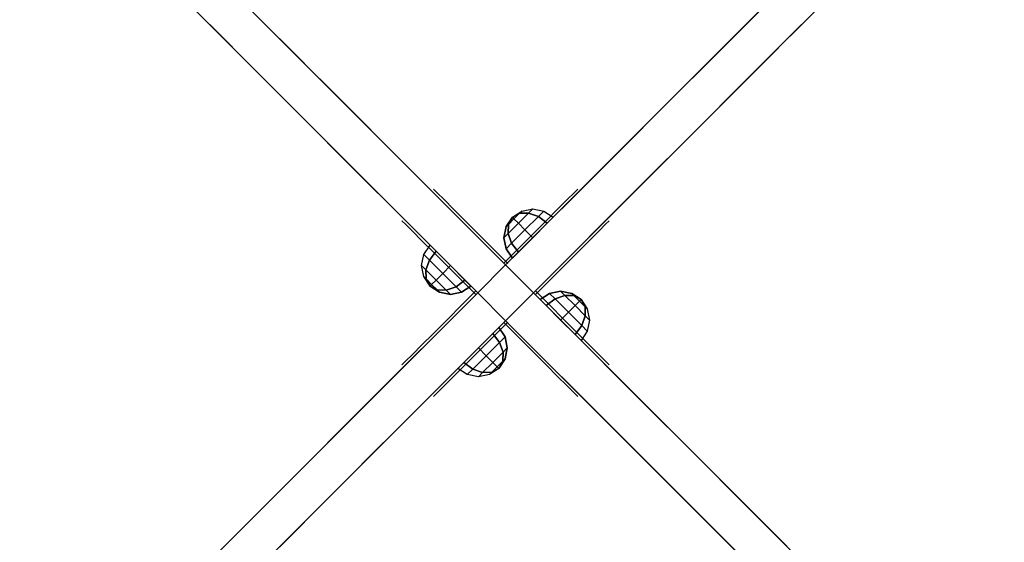
# Model space of a CAD drawing. Units: millimetres. Extents: x -2870 to 323405, y -4816 to 2148.
# Drawn here: x -519 to -144, y -428 to -230 of the extents above; entities that cross this region are included whole.
import ezdxf

# ---------------------------------------------------------------- set-up
doc = ezdxf.new("R2010")
doc.units = ezdxf.units.MM
doc.header["$LTSCALE"] = 0.2
doc.header["$MEASUREMENT"] = 0
doc.header["$PDMODE"] = 1
doc.layers.add('HAGS-Dim Plan', color=7, linetype='Continuous', lineweight=100)
for name, color, linetype in [('HPL-FB', 26, 'Continuous'), ('HPL-Gray-6502', 8, 'Continuous'), ('PL-Black', 250, 'Continuous'), ('ST-Gray-3500', 9, 'Continuous')]:
    doc.layers.add(name, color=color, linetype=linetype)
doc.styles.get("Standard").update_dxf_attribs({"font": 'g13f12d.shx', "height": 300})
doc.dimstyles.new('HAGS - Dim Plan', dxfattribs={"dimtxt": 300, "dimasz": 200, "dimexe": 0.18, "dimexo": 0.0625, "dimgap": 150, "dimtad": 0, "dimlfac": 0.001, "dimrnd": 0.05, "dimzin": 1, "dimdsep": 46, "dimtxsty": 'Standard', "dimblk": 'HAGS - Dim Plan arrow', "dimcen": 0.1, "dimse1": 1, "dimse2": 1, "dimclrd": 1, "dimadec": 0, "dimazin": 0, "dimtfac": 1, "dimtofl": 0, "dimtmove": 0, "dimatfit": 3, "dimfxl": 1, "dimtolj": 1, "dimtzin": 0, "dimarcsym": 0})

# ---------------------------------------------------------------- blocks, each defined once
blk = doc.blocks.new('8046452')
at = {"layer": 'HPL-FB', "color": 26}
for points, invisible_edges in [([(208.14, 448.25, 129.84), (218.75, 458.86, 129.84), (250.64, 426.96, 197.19), (240.04, 416.36, 197.19)], 5), ([(448.25, 458.86, 129.84), (458.86, 448.25, 129.84), (426.96, 416.36, 197.19), (416.36, 426.96, 197.19)], 5), ([(250.64, 426.96, 197.19), (240.04, 416.36, 197.19), (263.76, 392.63, 263.92), (274.37, 403.24, 263.92)], 5), ([(426.96, 416.36, 197.19), (416.36, 426.96, 197.19), (392.63, 403.24, 263.92), (403.24, 392.63, 263.92)], 5), ([(263.76, 392.63, 263.92), (274.37, 403.24, 263.92), (290.27, 387.34, 324.64), (279.66, 376.73, 324.64)], 5), ([(392.63, 403.24, 263.92), (403.24, 392.63, 263.92), (387.34, 376.73, 324.64), (376.73, 387.34, 324.64)], 5), ([(276.34, 401.27, 626.29), (265.73, 390.66, 626.29), (275.24, 381.15, 661.24), (285.85, 391.76, 661.24)], 5), ([(270.61, 385.78, 604.88), (281.22, 396.39, 604.88), (276.34, 401.27, 626.29), (265.73, 390.66, 626.29)], 5), ([(401.27, 390.66, 626.29), (390.66, 401.27, 626.29), (381.15, 391.76, 661.24), (391.76, 381.15, 661.24)], 5), ([(385.78, 396.39, 604.88), (396.39, 385.78, 604.88), (401.27, 390.66, 626.29), (390.66, 401.27, 626.29)], 5), ([(293.04, 384.56, 575.66), (282.44, 373.96, 575.66), (270.61, 385.78, 604.88), (281.22, 396.39, 604.88)], 5), ([(384.56, 373.96, 575.66), (373.96, 384.56, 575.66), (385.78, 396.39, 604.88), (396.39, 385.78, 604.88)], 5), ([(275.24, 381.15, 661.24), (285.85, 391.76, 661.24), (305.77, 371.84, 696.49), (295.16, 361.23, 696.49)], 5), ([(381.15, 391.76, 661.24), (391.76, 381.15, 661.24), (371.84, 361.23, 696.49), (361.23, 371.84, 696.49)], 5), ([(290.27, 387.34, 324.64), (279.66, 376.73, 324.64), (292.59, 363.8, 398.69), (303.2, 374.41, 398.69)], 5), ([(387.34, 376.73, 324.64), (376.73, 387.34, 324.64), (363.8, 374.41, 398.69), (374.41, 363.8, 398.69)], 5), ([(298.97, 357.42, 551.54), (309.58, 368.03, 551.54), (293.04, 384.56, 575.66), (282.44, 373.96, 575.66)], 5), ([(357.42, 368.03, 551.54), (368.03, 357.42, 551.54), (384.56, 373.96, 575.66), (373.96, 384.56, 575.66)], 5), ([(292.59, 363.8, 398.69), (303.2, 374.41, 398.69), (310.21, 367.4, 490.44), (299.6, 356.79, 490.44)], 5), ([(305.77, 371.84, 696.49), (295.16, 361.23, 696.49), (308.15, 348.24, 710.26), (318.76, 358.85, 710.26)], 5), ([(371.84, 361.23, 696.49), (361.23, 371.84, 696.49), (348.24, 358.85, 710.26), (358.85, 348.24, 710.26)], 5), ([(363.8, 374.41, 398.69), (374.41, 363.8, 398.69), (367.4, 356.79, 490.44), (356.79, 367.4, 490.44)], 5), ([(310.21, 367.4, 490.44), (299.6, 356.79, 490.44), (298.97, 357.42, 551.54), (309.58, 368.03, 551.54)], 5), ([(367.4, 356.79, 490.44), (356.79, 367.4, 490.44), (357.42, 368.03, 551.54), (368.03, 357.42, 551.54)], 5), ([(308.15, 348.24, 710.26), (318.76, 358.85, 710.26), (333.5, 344.11, 720.9), (322.89, 333.5, 720.9)], 1), ([(348.24, 358.85, 710.26), (358.85, 348.24, 710.26), (344.11, 333.5, 720.9), (333.5, 344.11, 720.9)], 1), ([(318.76, 308.15, 710.26), (308.15, 318.76, 710.26), (322.89, 333.5, 720.9), (333.5, 322.89, 720.9)], 1), ([(358.85, 318.76, 710.26), (348.24, 308.15, 710.26), (333.5, 322.89, 720.9), (344.11, 333.5, 720.9)], 1), ([(295.16, 305.77, 696.49), (305.77, 295.16, 696.49), (318.76, 308.15, 710.26), (308.15, 318.76, 710.26)], 5), ([(361.23, 295.16, 696.49), (371.84, 305.77, 696.49), (358.85, 318.76, 710.26), (348.24, 308.15, 710.26)], 5), ([(309.58, 298.97, 551.54), (298.97, 309.58, 551.54), (282.44, 293.04, 575.66), (293.04, 282.44, 575.66)], 5), ([(303.2, 292.59, 398.69), (292.59, 303.2, 398.69), (299.6, 310.21, 490.44), (310.21, 299.6, 490.44)], 5), ([(299.6, 310.21, 490.44), (310.21, 299.6, 490.44), (309.58, 298.97, 551.54), (298.97, 309.58, 551.54)], 5), ([(374.41, 303.2, 398.69), (363.8, 292.59, 398.69), (356.79, 299.6, 490.44), (367.4, 310.21, 490.44)], 5), ([(356.79, 299.6, 490.44), (367.4, 310.21, 490.44), (368.03, 309.58, 551.54), (357.42, 298.97, 551.54)], 5), ([(368.03, 309.58, 551.54), (357.42, 298.97, 551.54), (373.96, 282.44, 575.66), (384.56, 293.04, 575.66)], 5), ([(285.85, 275.24, 661.24), (275.24, 285.85, 661.24), (295.16, 305.77, 696.49), (305.77, 295.16, 696.49)], 5), ([(391.76, 285.85, 661.24), (381.15, 275.24, 661.24), (361.23, 295.16, 696.49), (371.84, 305.77, 696.49)], 5), ([(279.66, 290.27, 324.64), (290.27, 279.66, 324.64), (303.2, 292.59, 398.69), (292.59, 303.2, 398.69)], 5), ([(376.73, 279.66, 324.64), (387.34, 290.27, 324.64), (374.41, 303.2, 398.69), (363.8, 292.59, 398.69)], 5), ([(282.44, 293.04, 575.66), (293.04, 282.44, 575.66), (281.22, 270.61, 604.88), (270.61, 281.22, 604.88)], 5), ([(373.96, 282.44, 575.66), (384.56, 293.04, 575.66), (396.39, 281.22, 604.88), (385.78, 270.61, 604.88)], 5), ([(274.37, 263.76, 263.92), (263.76, 274.37, 263.92), (279.66, 290.27, 324.64), (290.27, 279.66, 324.64)], 5), ([(403.24, 274.37, 263.92), (392.63, 263.76, 263.92), (376.73, 279.66, 324.64), (387.34, 290.27, 324.64)], 5), ([(265.73, 276.34, 626.29), (276.34, 265.73, 626.29), (285.85, 275.24, 661.24), (275.24, 285.85, 661.24)], 5), ([(390.66, 265.73, 626.29), (401.27, 276.34, 626.29), (391.76, 285.85, 661.24), (381.15, 275.24, 661.24)], 5), ([(281.22, 270.61, 604.88), (270.61, 281.22, 604.88), (265.73, 276.34, 626.29), (276.34, 265.73, 626.29)], 5), ([(396.39, 281.22, 604.88), (385.78, 270.61, 604.88), (390.66, 265.73, 626.29), (401.27, 276.34, 626.29)], 5), ([(240.04, 250.64, 197.19), (250.64, 240.04, 197.19), (274.37, 263.76, 263.92), (263.76, 274.37, 263.92)], 5), ([(416.36, 240.04, 197.19), (426.96, 250.64, 197.19), (403.24, 274.37, 263.92), (392.63, 263.76, 263.92)], 5), ([(218.75, 208.14, 129.84), (208.14, 218.75, 129.84), (240.04, 250.64, 197.19), (250.64, 240.04, 197.19)], 5), ([(458.86, 218.75, 129.84), (448.25, 208.14, 129.84), (416.36, 240.04, 197.19), (426.96, 250.64, 197.19)], 5)]:
    blk.add_3dface(points, dxfattribs=dict(at, invisible_edges=invisible_edges))
at = {"layer": 'HPL-Gray-6502'}
for points, invisible_edges in [([(218.75, 458.86, 129.84), (236.98, 440.63, -18.54), (243.25, 434.36, 2.78), (250.64, 426.96, 197.19)], 5), ([(448.25, 458.86, 129.84), (430.02, 440.63, -18.54), (423.75, 434.36, 2.78), (416.36, 426.96, 197.19)], 5), ([(208.14, 448.25, 129.84), (226.37, 430.02, -18.54), (232.64, 423.75, 2.78), (240.04, 416.36, 197.19)], 5), ([(458.86, 448.25, 129.84), (440.63, 430.02, -18.54), (434.36, 423.75, 2.78), (426.96, 416.36, 197.19)], 5), ([(243.25, 434.36, 2.78), (250.64, 426.96, 197.19), (262.53, 415.07, 53.58), (251.26, 426.35, 30.17)], 3), ([(423.75, 434.36, 2.78), (416.36, 426.96, 197.19), (404.47, 415.07, 53.58), (415.74, 426.35, 30.17)], 3), ([(317.11, 360.49, 100.46), (250.64, 426.96, 197.19), (274.37, 403.24, 263.92), (333.5, 344.11, 103.64)], 5), ([(262.53, 415.07, 53.58), (250.64, 426.96, 197.19), (317.11, 360.49, 100.46), (288.28, 389.32, 84.37)], 3), ([(349.89, 360.49, 100.46), (416.36, 426.96, 197.19), (392.63, 403.24, 263.92), (333.5, 344.11, 103.64)], 5), ([(404.47, 415.07, 53.58), (416.36, 426.96, 197.19), (349.89, 360.49, 100.46), (378.72, 389.32, 84.37)], 3), ([(232.64, 423.75, 2.78), (240.04, 416.36, 197.19), (251.93, 404.47, 53.58), (240.65, 415.74, 30.17)], 3), ([(434.36, 423.75, 2.78), (426.96, 416.36, 197.19), (415.07, 404.47, 53.58), (426.35, 415.74, 30.17)], 3), ([(306.51, 349.89, 100.46), (240.04, 416.36, 197.19), (263.76, 392.63, 263.92), (322.89, 333.5, 103.64)], 5), ([(251.93, 404.47, 53.58), (240.04, 416.36, 197.19), (306.51, 349.89, 100.46), (277.68, 378.72, 84.37)], 3), ([(360.49, 349.89, 100.46), (426.96, 416.36, 197.19), (403.24, 392.63, 263.92), (344.11, 333.5, 103.64)], 5), ([(415.07, 404.47, 53.58), (426.96, 416.36, 197.19), (360.49, 349.89, 100.46), (389.32, 378.72, 84.37)], 3), ([(333.5, 344.11, 103.64), (274.37, 403.24, 263.92), (290.27, 387.34, 324.64), (303.2, 374.41, 398.69)], 9), ([(333.5, 344.11, 103.64), (392.63, 403.24, 263.92), (376.73, 387.34, 324.64), (363.8, 374.41, 398.69)], 9), ([(281.22, 396.39, 604.88), (285.85, 391.76, 661.24), (276.34, 401.27, 626.29), (281.22, 396.39, 604.88)], 1), ([(385.78, 396.39, 604.88), (381.15, 391.76, 661.24), (390.66, 401.27, 626.29), (385.78, 396.39, 604.88)], 1), ([(305.77, 371.84, 696.49), (293.04, 384.56, 575.66), (281.22, 396.39, 604.88), (285.85, 391.76, 661.24)], 5), ([(361.23, 371.84, 696.49), (373.96, 384.56, 575.66), (385.78, 396.39, 604.88), (381.15, 391.76, 661.24)], 5), ([(322.89, 333.5, 103.64), (263.76, 392.63, 263.92), (279.66, 376.73, 324.64), (292.59, 363.8, 398.69)], 9), ([(270.61, 385.78, 604.88), (275.24, 381.15, 661.24), (265.73, 390.66, 626.29), (270.61, 385.78, 604.88)], 1), ([(344.11, 333.5, 103.64), (403.24, 392.63, 263.92), (387.34, 376.73, 324.64), (374.41, 363.8, 398.69)], 9), ([(396.39, 385.78, 604.88), (391.76, 381.15, 661.24), (401.27, 390.66, 626.29), (396.39, 385.78, 604.88)], 1), ([(295.16, 361.23, 696.49), (282.44, 373.96, 575.66), (270.61, 385.78, 604.88), (275.24, 381.15, 661.24)], 5), ([(309.58, 368.03, 551.54), (318.76, 358.85, 710.26), (305.77, 371.84, 696.49), (293.04, 384.56, 575.66)], 5), ([(357.42, 368.03, 551.54), (348.24, 358.85, 710.26), (361.23, 371.84, 696.49), (373.96, 384.56, 575.66)], 5), ([(371.84, 361.23, 696.49), (384.56, 373.96, 575.66), (396.39, 385.78, 604.88), (391.76, 381.15, 661.24)], 5), ([(298.97, 357.42, 551.54), (308.15, 348.24, 710.26), (295.16, 361.23, 696.49), (282.44, 373.96, 575.66)], 5), ([(333.5, 344.11, 103.64), (303.2, 374.41, 398.69), (310.21, 367.4, 490.44), (309.58, 368.03, 551.54)], 9), ([(333.5, 344.11, 103.64), (363.8, 374.41, 398.69), (356.79, 367.4, 490.44), (357.42, 368.03, 551.54)], 9), ([(368.03, 357.42, 551.54), (358.85, 348.24, 710.26), (371.84, 361.23, 696.49), (384.56, 373.96, 575.66)], 5), ([(333.5, 344.11, 103.64), (309.58, 368.03, 551.54), (318.76, 358.85, 710.26), (333.5, 344.11, 720.9)], 3), ([(333.5, 344.11, 103.64), (357.42, 368.03, 551.54), (348.24, 358.85, 710.26), (333.5, 344.11, 720.9)], 3), ([(322.89, 333.5, 103.64), (292.59, 363.8, 398.69), (299.6, 356.79, 490.44), (298.97, 357.42, 551.54)], 9), ([(344.11, 333.5, 103.64), (374.41, 363.8, 398.69), (367.4, 356.79, 490.44), (368.03, 357.42, 551.54)], 9), ([(322.89, 333.5, 103.64), (298.97, 357.42, 551.54), (308.15, 348.24, 710.26), (322.89, 333.5, 720.9)], 3), ([(344.11, 333.5, 103.64), (368.03, 357.42, 551.54), (358.85, 348.24, 710.26), (344.11, 333.5, 720.9)], 3), ([(306.51, 317.11, 100.46), (240.04, 250.64, 197.19), (263.76, 274.37, 263.92), (322.89, 333.5, 103.64)], 5), ([(322.89, 333.5, 103.64), (263.76, 274.37, 263.92), (279.66, 290.27, 324.64), (292.59, 303.2, 398.69)], 9), ([(322.89, 333.5, 103.64), (292.59, 303.2, 398.69), (299.6, 310.21, 490.44), (298.97, 309.58, 551.54)], 9), ([(322.89, 333.5, 103.64), (298.97, 309.58, 551.54), (308.15, 318.76, 710.26), (322.89, 333.5, 720.9)], 3), ([(360.49, 317.11, 100.46), (426.96, 250.64, 197.19), (403.24, 274.37, 263.92), (344.11, 333.5, 103.64)], 5), ([(344.11, 333.5, 103.64), (403.24, 274.37, 263.92), (387.34, 290.27, 324.64), (374.41, 303.2, 398.69)], 9), ([(344.11, 333.5, 103.64), (374.41, 303.2, 398.69), (367.4, 310.21, 490.44), (368.03, 309.58, 551.54)], 9), ([(344.11, 333.5, 103.64), (368.03, 309.58, 551.54), (358.85, 318.76, 710.26), (344.11, 333.5, 720.9)], 3), ([(317.11, 306.51, 100.46), (250.64, 240.04, 197.19), (274.37, 263.76, 263.92), (333.5, 322.89, 103.64)], 5), ([(333.5, 322.89, 103.64), (274.37, 263.76, 263.92), (290.27, 279.66, 324.64), (303.2, 292.59, 398.69)], 9), ([(333.5, 322.89, 103.64), (303.2, 292.59, 398.69), (310.21, 299.6, 490.44), (309.58, 298.97, 551.54)], 9), ([(333.5, 322.89, 103.64), (309.58, 298.97, 551.54), (318.76, 308.15, 710.26), (333.5, 322.89, 720.9)], 3), ([(349.89, 306.51, 100.46), (416.36, 240.04, 197.19), (392.63, 263.76, 263.92), (333.5, 322.89, 103.64)], 5), ([(333.5, 322.89, 103.64), (363.8, 292.59, 398.69), (356.79, 299.6, 490.44), (357.42, 298.97, 551.54)], 9), ([(333.5, 322.89, 103.64), (392.63, 263.76, 263.92), (376.73, 279.66, 324.64), (363.8, 292.59, 398.69)], 9), ([(333.5, 322.89, 103.64), (357.42, 298.97, 551.54), (348.24, 308.15, 710.26), (333.5, 322.89, 720.9)], 3), ([(251.93, 262.53, 53.58), (240.04, 250.64, 197.19), (306.51, 317.11, 100.46), (277.68, 288.28, 84.37)], 3), ([(298.97, 309.58, 551.54), (308.15, 318.76, 710.26), (295.16, 305.77, 696.49), (282.44, 293.04, 575.66)], 5), ([(368.03, 309.58, 551.54), (358.85, 318.76, 710.26), (371.84, 305.77, 696.49), (384.56, 293.04, 575.66)], 5), ([(415.07, 262.53, 53.58), (426.96, 250.64, 197.19), (360.49, 317.11, 100.46), (389.32, 288.28, 84.37)], 3), ([(309.58, 298.97, 551.54), (318.76, 308.15, 710.26), (305.77, 295.16, 696.49), (293.04, 282.44, 575.66)], 5), ([(357.42, 298.97, 551.54), (348.24, 308.15, 710.26), (361.23, 295.16, 696.49), (373.96, 282.44, 575.66)], 5), ([(262.53, 251.93, 53.58), (250.64, 240.04, 197.19), (317.11, 306.51, 100.46), (288.28, 277.68, 84.37)], 3), ([(295.16, 305.77, 696.49), (282.44, 293.04, 575.66), (270.61, 281.22, 604.88), (275.24, 285.85, 661.24)], 5), ([(404.47, 251.93, 53.58), (416.36, 240.04, 197.19), (349.89, 306.51, 100.46), (378.72, 277.68, 84.37)], 3), ([(371.84, 305.77, 696.49), (384.56, 293.04, 575.66), (396.39, 281.22, 604.88), (391.76, 285.85, 661.24)], 5), ([(305.77, 295.16, 696.49), (293.04, 282.44, 575.66), (281.22, 270.61, 604.88), (285.85, 275.24, 661.24)], 5), ([(361.23, 295.16, 696.49), (373.96, 282.44, 575.66), (385.78, 270.61, 604.88), (381.15, 275.24, 661.24)], 5), ([(270.61, 281.22, 604.88), (275.24, 285.85, 661.24), (265.73, 276.34, 626.29), (270.61, 281.22, 604.88)], 1), ([(396.39, 281.22, 604.88), (391.76, 285.85, 661.24), (401.27, 276.34, 626.29), (396.39, 281.22, 604.88)], 1), ([(281.22, 270.61, 604.88), (285.85, 275.24, 661.24), (276.34, 265.73, 626.29), (281.22, 270.61, 604.88)], 1), ([(385.78, 270.61, 604.88), (381.15, 275.24, 661.24), (390.66, 265.73, 626.29), (385.78, 270.61, 604.88)], 1), ([(232.64, 243.25, 2.78), (240.04, 250.64, 197.19), (251.93, 262.53, 53.58), (240.65, 251.26, 30.17)], 3), ([(434.36, 243.25, 2.78), (426.96, 250.64, 197.19), (415.07, 262.53, 53.58), (426.35, 251.26, 30.17)], 3), ([(243.25, 232.64, 2.78), (250.64, 240.04, 197.19), (262.53, 251.93, 53.58), (251.26, 240.65, 30.17)], 3), ([(423.75, 232.64, 2.78), (416.36, 240.04, 197.19), (404.47, 251.93, 53.58), (415.74, 240.65, 30.17)], 3), ([(208.14, 218.75, 129.84), (226.37, 236.98, -18.54), (232.64, 243.25, 2.78), (240.04, 250.64, 197.19)], 5), ([(458.86, 218.75, 129.84), (440.63, 236.98, -18.54), (434.36, 243.25, 2.78), (426.96, 250.64, 197.19)], 5), ([(218.75, 208.14, 129.84), (236.98, 226.37, -18.54), (243.25, 232.64, 2.78), (250.64, 240.04, 197.19)], 5), ([(448.25, 208.14, 129.84), (430.02, 226.37, -18.54), (423.75, 232.64, 2.78), (416.36, 240.04, 197.19)], 5), ([(169.69, 180.3, 67.91), (214.95, 225.56, -28.19), (226.37, 236.98, -18.54), (208.14, 218.75, 129.84)], 5), ([(497.31, 180.3, 67.91), (452.05, 225.56, -28.19), (440.63, 236.98, -18.54), (458.86, 218.75, 129.84)], 5)]:
    blk.add_3dface(points, dxfattribs=dict(at, invisible_edges=invisible_edges))
at = {"layer": 'ST-Gray-3500'}
for points, invisible_edges in [([(306.03, 372.99, 157.35), (306.03, 372.99, 163.69), (307.42, 371.61, 169.71), (307.42, 371.61, 151.33)], 4), ([(306.03, 372.99, 623.12), (306.03, 372.99, 629.46), (307.42, 371.61, 635.48), (307.42, 371.61, 617.1)], 4), ([(307.42, 371.61, 169.71), (307.42, 371.61, 151.33), (310.05, 368.97, 146.2), (310.05, 368.97, 174.84)], 5), ([(307.42, 371.61, 635.48), (307.42, 371.61, 617.1), (310.05, 368.97, 611.97), (310.05, 368.97, 640.61)], 5), ([(359.58, 371.61, 635.48), (359.58, 371.61, 617.1), (356.95, 368.97, 611.97), (356.95, 368.97, 640.61)], 5), ([(359.58, 371.61, 169.71), (359.58, 371.61, 151.33), (356.95, 368.97, 146.2), (356.95, 368.97, 174.84)], 5), ([(360.97, 372.99, 623.12), (360.97, 372.99, 629.46), (359.58, 371.61, 635.48), (359.58, 371.61, 617.1)], 4), ([(360.97, 372.99, 157.35), (360.97, 372.99, 163.69), (359.58, 371.61, 169.71), (359.58, 371.61, 151.33)], 4), ([(310.05, 368.97, 146.2), (310.05, 368.97, 174.84), (313.67, 365.35, 178.56), (313.67, 365.35, 142.48)], 5), ([(310.05, 368.97, 611.97), (310.05, 368.97, 640.61), (313.67, 365.35, 644.33), (313.67, 365.35, 608.25)], 5), ([(356.95, 368.97, 611.97), (356.95, 368.97, 640.61), (353.33, 365.35, 644.33), (353.33, 365.35, 608.25)], 5), ([(356.95, 368.97, 146.2), (356.95, 368.97, 174.84), (353.33, 365.35, 178.56), (353.33, 365.35, 142.48)], 5), ([(313.67, 365.35, 178.56), (313.67, 365.35, 142.48), (317.93, 361.09, 140.52), (317.93, 361.09, 180.52)], 5), ([(313.67, 365.35, 644.33), (313.67, 365.35, 608.25), (317.93, 361.09, 606.29), (317.93, 361.09, 646.29)], 5), ([(353.33, 365.35, 644.33), (353.33, 365.35, 608.25), (349.07, 361.09, 606.29), (349.07, 361.09, 646.29)], 5), ([(353.33, 365.35, 178.56), (353.33, 365.35, 142.48), (349.07, 361.09, 140.52), (349.07, 361.09, 180.52)], 5), ([(294.01, 360.97, 623.12), (294.01, 360.97, 629.46), (295.39, 359.58, 635.48), (295.39, 359.58, 617.1)], 4), ([(294.01, 360.97, 157.35), (294.01, 360.97, 163.69), (295.39, 359.58, 169.71), (295.39, 359.58, 151.33)], 4), ([(317.93, 361.09, 140.52), (317.93, 361.09, 180.52), (334.32, 344.71, 180.52), (334.32, 344.71, 140.52)], 1), ([(317.93, 361.09, 606.29), (317.93, 361.09, 646.29), (334.32, 344.71, 646.29), (334.32, 344.71, 606.29)], 1), ([(349.07, 361.09, 606.29), (349.07, 361.09, 646.29), (332.68, 344.71, 646.29), (332.68, 344.71, 606.29)], 1), ([(349.07, 361.09, 140.52), (349.07, 361.09, 180.52), (332.68, 344.71, 180.52), (332.68, 344.71, 140.52)], 1), ([(372.99, 360.97, 157.35), (372.99, 360.97, 163.69), (371.61, 359.58, 169.71), (371.61, 359.58, 151.33)], 4), ([(372.99, 360.97, 623.12), (372.99, 360.97, 629.46), (371.61, 359.58, 635.48), (371.61, 359.58, 617.1)], 4), ([(295.39, 359.58, 635.48), (295.39, 359.58, 617.1), (298.03, 356.95, 611.97), (298.03, 356.95, 640.61)], 5), ([(295.39, 359.58, 169.71), (295.39, 359.58, 151.33), (298.03, 356.95, 146.2), (298.03, 356.95, 174.84)], 5), ([(298.03, 356.95, 611.97), (298.03, 356.95, 640.61), (301.65, 353.33, 644.33), (301.65, 353.33, 608.25)], 5), ([(298.03, 356.95, 146.2), (298.03, 356.95, 174.84), (301.65, 353.33, 178.56), (301.65, 353.33, 142.48)], 5), ([(368.97, 356.95, 146.2), (368.97, 356.95, 174.84), (365.35, 353.33, 178.56), (365.35, 353.33, 142.48)], 5), ([(368.97, 356.95, 611.97), (368.97, 356.95, 640.61), (365.35, 353.33, 644.33), (365.35, 353.33, 608.25)], 5), ([(371.61, 359.58, 169.71), (371.61, 359.58, 151.33), (368.97, 356.95, 146.2), (368.97, 356.95, 174.84)], 5), ([(371.61, 359.58, 635.48), (371.61, 359.58, 617.1), (368.97, 356.95, 611.97), (368.97, 356.95, 640.61)], 5), ([(301.65, 353.33, 644.33), (301.65, 353.33, 608.25), (305.91, 349.07, 606.29), (305.91, 349.07, 646.29)], 5), ([(301.65, 353.33, 178.56), (301.65, 353.33, 142.48), (305.91, 349.07, 140.52), (305.91, 349.07, 180.52)], 5), ([(365.35, 353.33, 178.56), (365.35, 353.33, 142.48), (361.09, 349.07, 140.52), (361.09, 349.07, 180.52)], 5), ([(365.35, 353.33, 644.33), (365.35, 353.33, 608.25), (361.09, 349.07, 606.29), (361.09, 349.07, 646.29)], 5), ([(305.91, 349.07, 606.29), (305.91, 349.07, 646.29), (322.29, 332.68, 646.29), (322.29, 332.68, 606.29)], 1), ([(305.91, 349.07, 140.52), (305.91, 349.07, 180.52), (322.29, 332.68, 180.52), (322.29, 332.68, 140.52)], 1), ([(361.09, 349.07, 140.52), (361.09, 349.07, 180.52), (344.71, 332.68, 180.52), (344.71, 332.68, 140.52)], 1), ([(361.09, 349.07, 606.29), (361.09, 349.07, 646.29), (344.71, 332.68, 646.29), (344.71, 332.68, 606.29)], 1), ([(305.91, 317.93, 140.52), (305.91, 317.93, 180.52), (322.29, 334.32, 180.52), (322.29, 334.32, 140.52)], 1), ([(305.91, 317.93, 606.29), (305.91, 317.93, 646.29), (322.29, 334.32, 646.29), (322.29, 334.32, 606.29)], 1), ([(361.09, 317.93, 606.29), (361.09, 317.93, 646.29), (344.71, 334.32, 646.29), (344.71, 334.32, 606.29)], 1), ([(361.09, 317.93, 140.52), (361.09, 317.93, 180.52), (344.71, 334.32, 180.52), (344.71, 334.32, 140.52)], 1), ([(317.93, 305.91, 606.29), (317.93, 305.91, 646.29), (334.32, 322.29, 646.29), (334.32, 322.29, 606.29)], 1), ([(317.93, 305.91, 140.52), (317.93, 305.91, 180.52), (334.32, 322.29, 180.52), (334.32, 322.29, 140.52)], 1), ([(349.07, 305.91, 140.52), (349.07, 305.91, 180.52), (332.68, 322.29, 180.52), (332.68, 322.29, 140.52)], 1), ([(349.07, 305.91, 606.29), (349.07, 305.91, 646.29), (332.68, 322.29, 646.29), (332.68, 322.29, 606.29)], 1), ([(301.65, 313.67, 178.56), (301.65, 313.67, 142.48), (305.91, 317.93, 140.52), (305.91, 317.93, 180.52)], 5), ([(301.65, 313.67, 644.33), (301.65, 313.67, 608.25), (305.91, 317.93, 606.29), (305.91, 317.93, 646.29)], 5), ([(365.35, 313.67, 644.33), (365.35, 313.67, 608.25), (361.09, 317.93, 606.29), (361.09, 317.93, 646.29)], 5), ([(365.35, 313.67, 178.56), (365.35, 313.67, 142.48), (361.09, 317.93, 140.52), (361.09, 317.93, 180.52)], 5), ([(298.03, 310.05, 146.2), (298.03, 310.05, 174.84), (301.65, 313.67, 178.56), (301.65, 313.67, 142.48)], 5), ([(298.03, 310.05, 611.97), (298.03, 310.05, 640.61), (301.65, 313.67, 644.33), (301.65, 313.67, 608.25)], 5), ([(368.97, 310.05, 611.97), (368.97, 310.05, 640.61), (365.35, 313.67, 644.33), (365.35, 313.67, 608.25)], 5), ([(368.97, 310.05, 146.2), (368.97, 310.05, 174.84), (365.35, 313.67, 178.56), (365.35, 313.67, 142.48)], 5), ([(295.39, 307.42, 169.71), (295.39, 307.42, 151.33), (298.03, 310.05, 146.2), (298.03, 310.05, 174.84)], 5), ([(295.39, 307.42, 635.48), (295.39, 307.42, 617.1), (298.03, 310.05, 611.97), (298.03, 310.05, 640.61)], 5), ([(371.61, 307.42, 635.48), (371.61, 307.42, 617.1), (368.97, 310.05, 611.97), (368.97, 310.05, 640.61)], 5), ([(371.61, 307.42, 169.71), (371.61, 307.42, 151.33), (368.97, 310.05, 146.2), (368.97, 310.05, 174.84)], 5), ([(294.01, 306.03, 157.35), (294.01, 306.03, 163.69), (295.39, 307.42, 169.71), (295.39, 307.42, 151.33)], 4), ([(294.01, 306.03, 623.12), (294.01, 306.03, 629.46), (295.39, 307.42, 635.48), (295.39, 307.42, 617.1)], 4), ([(313.67, 301.65, 644.33), (313.67, 301.65, 608.25), (317.93, 305.91, 606.29), (317.93, 305.91, 646.29)], 5), ([(313.67, 301.65, 178.56), (313.67, 301.65, 142.48), (317.93, 305.91, 140.52), (317.93, 305.91, 180.52)], 4), ([(353.33, 301.65, 178.56), (353.33, 301.65, 142.48), (349.07, 305.91, 140.52), (349.07, 305.91, 180.52)], 5), ([(353.33, 301.65, 644.33), (353.33, 301.65, 608.25), (349.07, 305.91, 606.29), (349.07, 305.91, 646.29)], 5), ([(372.99, 306.03, 623.12), (372.99, 306.03, 629.46), (371.61, 307.42, 635.48), (371.61, 307.42, 617.1)], 4), ([(372.99, 306.03, 157.35), (372.99, 306.03, 163.69), (371.61, 307.42, 169.71), (371.61, 307.42, 151.33)], 4), ([(310.05, 298.03, 611.97), (310.05, 298.03, 640.61), (313.67, 301.65, 644.33), (313.67, 301.65, 608.25)], 5), ([(310.05, 298.03, 146.2), (310.05, 298.03, 174.84), (313.67, 301.65, 178.56), (313.67, 301.65, 142.48)], 5), ([(356.95, 298.03, 146.2), (356.95, 298.03, 174.84), (353.33, 301.65, 178.56), (353.33, 301.65, 142.48)], 5), ([(356.95, 298.03, 611.97), (356.95, 298.03, 640.61), (353.33, 301.65, 644.33), (353.33, 301.65, 608.25)], 5), ([(307.42, 295.39, 635.48), (307.42, 295.39, 617.1), (310.05, 298.03, 611.97), (310.05, 298.03, 640.61)], 5), ([(307.42, 295.39, 169.71), (307.42, 295.39, 151.33), (310.05, 298.03, 146.2), (310.05, 298.03, 174.84)], 5), ([(359.58, 295.39, 169.71), (359.58, 295.39, 151.33), (356.95, 298.03, 146.2), (356.95, 298.03, 174.84)], 5), ([(359.58, 295.39, 635.48), (359.58, 295.39, 617.1), (356.95, 298.03, 611.97), (356.95, 298.03, 640.61)], 5), ([(306.03, 294.01, 623.12), (306.03, 294.01, 629.46), (307.42, 295.39, 635.48), (307.42, 295.39, 617.1)], 4), ([(306.03, 294.01, 157.35), (306.03, 294.01, 163.69), (307.42, 295.39, 169.71), (307.42, 295.39, 151.33)], 4), ([(360.97, 294.01, 157.35), (360.97, 294.01, 163.69), (359.58, 295.39, 169.71), (359.58, 295.39, 151.33)], 4), ([(360.97, 294.01, 623.12), (360.97, 294.01, 629.46), (359.58, 295.39, 635.48), (359.58, 295.39, 617.1)], 4)]:
    blk.add_3dface(points, dxfattribs=dict(at, invisible_edges=invisible_edges))
at = {"flags": 3}
blk.add_attdef('ARTNR', (0, -17.5), '', height=15, dxfattribs=at)
at = {"layer": 'PL-Black'}
mesh = blk.add_polymesh((8, 5), dxfattribs=dict(at, m_close=True))
for k, corner in enumerate([(336.09, 362.26, 626.35), (339.66, 364.64, 626.35), (343.87, 365.48, 626.35), (348.08, 364.64, 626.35), (351.65, 362.26, 626.35), (336.09, 362.26, 626.35), (338.79, 363.77, 623.37), (342.26, 363.87, 620.85), (345.98, 362.54, 619.17), (349.37, 359.98, 618.57), (336.09, 362.26, 626.35), (336.69, 361.66, 622.14), (338.37, 359.98, 618.57), (340.89, 357.45, 616.19), (343.87, 354.48, 615.35), (336.09, 362.26, 626.35), (334.58, 359.56, 623.37), (334.48, 356.09, 620.85), (335.81, 352.37, 619.17), (338.37, 348.98, 618.57), (336.09, 362.26, 626.35), (333.71, 358.69, 626.35), (332.87, 354.48, 626.35), (333.71, 350.27, 626.35), (336.09, 346.7, 626.35), (336.09, 362.26, 626.35), (334.58, 359.56, 629.33), (334.48, 356.09, 631.85), (335.81, 352.37, 633.54), (338.37, 348.98, 634.13), (336.09, 362.26, 626.35), (336.69, 361.66, 630.56), (338.37, 359.98, 634.13), (340.89, 357.45, 636.51), (343.87, 354.48, 637.35), (336.09, 362.26, 626.35), (338.79, 363.77, 629.33), (342.26, 363.87, 631.85), (345.98, 362.54, 633.54), (349.37, 359.98, 634.13)]):
    mesh.set_mesh_vertex(divmod(k, 5), corner)
mesh = blk.add_polymesh((8, 5), dxfattribs=dict(at, m_close=True))
for k, corner in enumerate([(336.09, 362.26, 160.58), (339.66, 364.64, 160.58), (343.87, 365.48, 160.58), (348.08, 364.64, 160.58), (351.65, 362.26, 160.58), (336.09, 362.26, 160.58), (338.79, 363.77, 157.6), (342.26, 363.87, 155.08), (345.98, 362.54, 153.39), (349.37, 359.98, 152.8), (336.09, 362.26, 160.58), (336.69, 361.66, 156.37), (338.37, 359.98, 152.8), (340.89, 357.45, 150.42), (343.87, 354.48, 149.58), (336.09, 362.26, 160.58), (334.58, 359.56, 157.6), (334.48, 356.09, 155.08), (335.81, 352.37, 153.39), (338.37, 348.98, 152.8), (336.09, 362.26, 160.58), (333.71, 358.69, 160.58), (332.87, 354.48, 160.58), (333.71, 350.27, 160.58), (336.09, 346.7, 160.58), (336.09, 362.26, 160.58), (334.58, 359.56, 163.56), (334.48, 356.09, 166.08), (335.81, 352.37, 167.77), (338.37, 348.98, 168.36), (336.09, 362.26, 160.58), (336.69, 361.66, 164.79), (338.37, 359.98, 168.36), (340.89, 357.45, 170.74), (343.87, 354.48, 171.58), (336.09, 362.26, 160.58), (338.79, 363.77, 163.56), (342.26, 363.87, 166.08), (345.98, 362.54, 167.77), (349.37, 359.98, 168.36)]):
    mesh.set_mesh_vertex(divmod(k, 5), corner)
mesh = blk.add_polymesh((8, 5), dxfattribs=dict(at, m_close=True))
for k, corner in enumerate([(304.74, 336.09, 626.35), (302.36, 339.66, 626.35), (301.52, 343.87, 626.35), (302.36, 348.08, 626.35), (304.74, 351.65, 626.35), (304.74, 336.09, 626.35), (303.23, 338.79, 623.37), (303.13, 342.26, 620.85), (304.46, 345.98, 619.17), (307.02, 349.37, 618.57), (304.74, 336.09, 626.35), (305.34, 336.69, 622.14), (307.02, 338.37, 618.57), (309.55, 340.89, 616.19), (312.52, 343.87, 615.35), (304.74, 336.09, 626.35), (307.44, 334.58, 623.37), (310.91, 334.48, 620.85), (314.63, 335.81, 619.17), (318.02, 338.37, 618.57), (304.74, 336.09, 626.35), (308.31, 333.71, 626.35), (312.52, 332.87, 626.35), (316.73, 333.71, 626.35), (320.3, 336.09, 626.35), (304.74, 336.09, 626.35), (307.44, 334.58, 629.33), (310.91, 334.48, 631.85), (314.63, 335.81, 633.54), (318.02, 338.37, 634.13), (304.74, 336.09, 626.35), (305.34, 336.69, 630.56), (307.02, 338.37, 634.13), (309.55, 340.89, 636.51), (312.52, 343.87, 637.35), (304.74, 336.09, 626.35), (303.23, 338.79, 629.33), (303.13, 342.26, 631.85), (304.46, 345.98, 633.54), (307.02, 349.37, 634.13)]):
    mesh.set_mesh_vertex(divmod(k, 5), corner)
mesh = blk.add_polymesh((8, 5), dxfattribs=dict(at, m_close=True))
for k, corner in enumerate([(304.74, 336.09, 160.58), (302.36, 339.66, 160.58), (301.52, 343.87, 160.58), (302.36, 348.08, 160.58), (304.74, 351.65, 160.58), (304.74, 336.09, 160.58), (303.23, 338.79, 157.6), (303.13, 342.26, 155.08), (304.46, 345.98, 153.39), (307.02, 349.37, 152.8), (304.74, 336.09, 160.58), (305.34, 336.69, 156.37), (307.02, 338.37, 152.8), (309.55, 340.89, 150.42), (312.52, 343.87, 149.58), (304.74, 336.09, 160.58), (307.44, 334.58, 157.6), (310.91, 334.48, 155.08), (314.63, 335.81, 153.39), (318.02, 338.37, 152.8), (304.74, 336.09, 160.58), (308.31, 333.71, 160.58), (312.52, 332.87, 160.58), (316.73, 333.71, 160.58), (320.3, 336.09, 160.58), (304.74, 336.09, 160.58), (307.44, 334.58, 163.56), (310.91, 334.48, 166.08), (314.63, 335.81, 167.77), (318.02, 338.37, 168.36), (304.74, 336.09, 160.58), (305.34, 336.69, 164.79), (307.02, 338.37, 168.36), (309.55, 340.89, 170.74), (312.52, 343.87, 171.58), (304.74, 336.09, 160.58), (303.23, 338.79, 163.56), (303.13, 342.26, 166.08), (304.46, 345.98, 167.77), (307.02, 349.37, 168.36)]):
    mesh.set_mesh_vertex(divmod(k, 5), corner)
mesh = blk.add_polymesh((8, 5), dxfattribs=dict(at, m_close=True))
for k, corner in enumerate([(362.26, 330.91, 626.35), (364.64, 327.34, 626.35), (365.48, 323.13, 626.35), (364.64, 318.92, 626.35), (362.26, 315.35, 626.35), (362.26, 330.91, 626.35), (363.77, 328.21, 623.37), (363.87, 324.74, 620.85), (362.54, 321.02, 619.17), (359.98, 317.63, 618.57), (362.26, 330.91, 626.35), (361.66, 330.31, 622.14), (359.98, 328.63, 618.57), (357.45, 326.11, 616.19), (354.48, 323.13, 615.35), (362.26, 330.91, 626.35), (359.56, 332.42, 623.37), (356.09, 332.52, 620.85), (352.37, 331.19, 619.17), (348.98, 328.63, 618.57), (362.26, 330.91, 626.35), (358.69, 333.29, 626.35), (354.48, 334.13, 626.35), (350.27, 333.29, 626.35), (346.7, 330.91, 626.35), (362.26, 330.91, 626.35), (359.56, 332.42, 629.33), (356.09, 332.52, 631.85), (352.37, 331.19, 633.54), (348.98, 328.63, 634.13), (362.26, 330.91, 626.35), (361.66, 330.31, 630.56), (359.98, 328.63, 634.13), (357.45, 326.11, 636.51), (354.48, 323.13, 637.35), (362.26, 330.91, 626.35), (363.77, 328.21, 629.33), (363.87, 324.74, 631.85), (362.54, 321.02, 633.54), (359.98, 317.63, 634.13)]):
    mesh.set_mesh_vertex(divmod(k, 5), corner)
mesh = blk.add_polymesh((8, 5), dxfattribs=dict(at, m_close=True))
for k, corner in enumerate([(362.26, 330.91, 160.58), (364.64, 327.34, 160.58), (365.48, 323.13, 160.58), (364.64, 318.92, 160.58), (362.26, 315.35, 160.58), (362.26, 330.91, 160.58), (363.77, 328.21, 157.6), (363.87, 324.74, 155.08), (362.54, 321.02, 153.39), (359.98, 317.63, 152.8), (362.26, 330.91, 160.58), (361.66, 330.31, 156.37), (359.98, 328.63, 152.8), (357.45, 326.11, 150.42), (354.48, 323.13, 149.58), (362.26, 330.91, 160.58), (359.56, 332.42, 157.6), (356.09, 332.52, 155.08), (352.37, 331.19, 153.39), (348.98, 328.63, 152.8), (362.26, 330.91, 160.58), (358.69, 333.29, 160.58), (354.48, 334.13, 160.58), (350.27, 333.29, 160.58), (346.7, 330.91, 160.58), (362.26, 330.91, 160.58), (359.56, 332.42, 163.56), (356.09, 332.52, 166.08), (352.37, 331.19, 167.77), (348.98, 328.63, 168.36), (362.26, 330.91, 160.58), (361.66, 330.31, 164.79), (359.98, 328.63, 168.36), (357.45, 326.11, 170.74), (354.48, 323.13, 171.58), (362.26, 330.91, 160.58), (363.77, 328.21, 163.56), (363.87, 324.74, 166.08), (362.54, 321.02, 167.77), (359.98, 317.63, 168.36)]):
    mesh.set_mesh_vertex(divmod(k, 5), corner)
mesh = blk.add_polymesh((8, 5), dxfattribs=dict(at, m_close=True))
for k, corner in enumerate([(330.91, 304.74, 626.35), (327.34, 302.36, 626.35), (323.13, 301.52, 626.35), (318.92, 302.36, 626.35), (315.35, 304.74, 626.35), (330.91, 304.74, 626.35), (328.21, 303.23, 623.37), (324.74, 303.13, 620.85), (321.02, 304.46, 619.17), (317.63, 307.02, 618.57), (330.91, 304.74, 626.35), (330.31, 305.34, 622.14), (328.63, 307.02, 618.57), (326.11, 309.55, 616.19), (323.13, 312.52, 615.35), (330.91, 304.74, 626.35), (332.42, 307.44, 623.37), (332.52, 310.91, 620.85), (331.19, 314.63, 619.17), (328.63, 318.02, 618.57), (330.91, 304.74, 626.35), (333.29, 308.31, 626.35), (334.13, 312.52, 626.35), (333.29, 316.73, 626.35), (330.91, 320.3, 626.35), (330.91, 304.74, 626.35), (332.42, 307.44, 629.33), (332.52, 310.91, 631.85), (331.19, 314.63, 633.54), (328.63, 318.02, 634.13), (330.91, 304.74, 626.35), (330.31, 305.34, 630.56), (328.63, 307.02, 634.13), (326.11, 309.55, 636.51), (323.13, 312.52, 637.35), (330.91, 304.74, 626.35), (328.21, 303.23, 629.33), (324.74, 303.13, 631.85), (321.02, 304.46, 633.54), (317.63, 307.02, 634.13)]):
    mesh.set_mesh_vertex(divmod(k, 5), corner)
mesh = blk.add_polymesh((8, 5), dxfattribs=dict(at, m_close=True))
for k, corner in enumerate([(330.91, 304.74, 160.58), (327.34, 302.36, 160.58), (323.13, 301.52, 160.58), (318.92, 302.36, 160.58), (315.35, 304.74, 160.58), (330.91, 304.74, 160.58), (328.21, 303.23, 157.6), (324.74, 303.13, 155.08), (321.02, 304.46, 153.39), (317.63, 307.02, 152.8), (330.91, 304.74, 160.58), (330.31, 305.34, 156.37), (328.63, 307.02, 152.8), (326.11, 309.55, 150.42), (323.13, 312.52, 149.58), (330.91, 304.74, 160.58), (332.42, 307.44, 157.6), (332.52, 310.91, 155.08), (331.19, 314.63, 153.39), (328.63, 318.02, 152.8), (330.91, 304.74, 160.58), (333.29, 308.31, 160.58), (334.13, 312.52, 160.58), (333.29, 316.73, 160.58), (330.91, 320.3, 160.58), (330.91, 304.74, 160.58), (332.42, 307.44, 163.56), (332.52, 310.91, 166.08), (331.19, 314.63, 167.77), (328.63, 318.02, 168.36), (330.91, 304.74, 160.58), (330.31, 305.34, 164.79), (328.63, 307.02, 168.36), (326.11, 309.55, 170.74), (323.13, 312.52, 171.58), (330.91, 304.74, 160.58), (328.21, 303.23, 163.56), (324.74, 303.13, 166.08), (321.02, 304.46, 167.77), (317.63, 307.02, 168.36)]):
    mesh.set_mesh_vertex(divmod(k, 5), corner)
blk = doc.blocks.new('HAGS - Dim Plan arrow')
at = {"color": 1, "lineweight": 0}
blk.add_lwpolyline([(0, 0, 0, 0.35, 0), (-1, 0, 0.015, 0.015, 0)], format="xyseb", dxfattribs=at)
blk = doc.blocks.new('*D61')
at = {"layer": 'Defpoints', "color": 0, "transparency": 16777216}
for p in [(-1000.49, 2147.47), (-225.22, -2592.58), (4199.44, -2592.58)]:
    blk.add_point(p, dxfattribs=at)
at = {"layer": 'HAGS-Dim Plan', "color": 1, "lineweight": -2, "transparency": 16777216}
for p, q in [((4199.44, 1947.47), (4199.44, 222.44)), ((4199.44, -2392.58), (4199.44, -1018.43))]:
    blk.add_line(p, q, dxfattribs=at)
at = {"layer": 'HAGS-Dim Plan', "color": 1, "lineweight": -2, "transparency": 16777216, "xscale": 200, "yscale": 200, "zscale": 200}
for p, rotation in [((4199.44, 2147.47), 90), ((4199.44, -2592.58), 270)]:
    blk.add_blockref('HAGS - Dim Plan arrow', p, dxfattribs=dict(at, rotation=rotation))
at = {"layer": 'HAGS-Dim Plan', "color": 0, "transparency": 16777216, "insert": (4199.44, -397.99), "char_height": 300, "attachment_point": 5, "rotation": 90}
blk.add_mtext('\\A1;4.75m', dxfattribs=at)
blk = doc.blocks.new('*D62')
at = {"layer": 'Defpoints', "color": 0, "transparency": 16777216}
for p in [(3254.86, -331.53), (-2869.02, -667.01), (3254.86, -3428.49)]:
    blk.add_point(p, dxfattribs=at)
at = {"layer": 'HAGS-Dim Plan', "color": 1, "lineweight": -2, "transparency": 16777216}
for p, q in [((-2669.02, -3428.49), (-445.06, -3428.49)), ((3054.86, -3428.49), (723.77, -3428.49))]:
    blk.add_line(p, q, dxfattribs=at)
at = {"layer": 'HAGS-Dim Plan', "color": 1, "lineweight": -2, "transparency": 16777216, "xscale": 200, "yscale": 200, "zscale": 200, "rotation": 180}
blk.add_blockref('HAGS - Dim Plan arrow', (-2869.02, -3428.49), dxfattribs=at)
at = {"layer": 'HAGS-Dim Plan', "color": 1, "lineweight": -2, "transparency": 16777216, "xscale": 200, "yscale": 200, "zscale": 200}
blk.add_blockref('HAGS - Dim Plan arrow', (3254.86, -3428.49), dxfattribs=at)
at = {"layer": 'HAGS-Dim Plan', "color": 0, "transparency": 16777216, "insert": (139.35, -3428.49), "char_height": 300, "attachment_point": 5}
blk.add_mtext('\\A1;6.15m', dxfattribs=at)
blk = doc.blocks.new('*D63')
at = {"layer": 'Defpoints', "color": 0, "transparency": 16777216}
for p in [(-1385.78, -344.18, 337.3), (1754.86, -561.53, 143.98), (1754.86, -3003.17)]:
    blk.add_point(p, dxfattribs=at)
at = {"layer": 'HAGS-Dim Plan', "color": 1, "lineweight": -2, "transparency": 16777216}
for p, q in [((-1185.78, -3003.17), (-431.63, -3003.17)), ((1554.86, -3003.17), (719.25, -3003.17))]:
    blk.add_line(p, q, dxfattribs=at)
at = {"layer": 'HAGS-Dim Plan', "color": 1, "lineweight": -2, "transparency": 16777216, "xscale": 200, "yscale": 200, "zscale": 200, "rotation": 180}
blk.add_blockref('HAGS - Dim Plan arrow', (-1385.78, -3003.17), dxfattribs=at)
at = {"layer": 'HAGS-Dim Plan', "color": 1, "lineweight": -2, "transparency": 16777216, "xscale": 200, "yscale": 200, "zscale": 200}
blk.add_blockref('HAGS - Dim Plan arrow', (1754.86, -3003.17), dxfattribs=at)
at = {"layer": 'HAGS-Dim Plan', "color": 0, "transparency": 16777216, "insert": (143.81, -3003.17), "char_height": 300, "attachment_point": 5}
blk.add_mtext('\\A1;3.15m', dxfattribs=at)
blk = doc.blocks.new('*D64')
at = {"layer": 'Defpoints', "color": 0, "transparency": 16777216}
for p in [(-1220.49, 647.47, -55.35), (3713.95, 647.47), (-333.54, -1111.96, -381.5)]:
    blk.add_point(p, dxfattribs=at)
at = {"layer": 'HAGS-Dim Plan', "color": 1, "lineweight": -2, "transparency": 16777216}
for p, q in [((3713.95, 447.47), (3713.95, 348.11)), ((3713.95, -911.96), (3713.95, -802.76))]:
    blk.add_line(p, q, dxfattribs=at)
at = {"layer": 'HAGS-Dim Plan', "color": 1, "lineweight": -2, "transparency": 16777216, "xscale": 200, "yscale": 200, "zscale": 200}
for p, rotation in [((3713.95, 647.47), 90), ((3713.95, -1111.96), 270)]:
    blk.add_blockref('HAGS - Dim Plan arrow', p, dxfattribs=dict(at, rotation=rotation))
at = {"layer": 'HAGS-Dim Plan', "color": 0, "transparency": 16777216, "insert": (3713.95, -227.33), "char_height": 300, "attachment_point": 5, "rotation": 90}
blk.add_mtext('\\A1;1.75m', dxfattribs=at)

msp = doc.modelspace()

# ---------------------------------------------------------------- block references
at = {"rotation": 180}
msp.add_blockref('8046452', (0, 0, 2400), dxfattribs=at)

# ---------------------------------------------------------------- dimensions: what is measured, and where the dimension line sits
at = {"layer": 'HAGS-Dim Plan'}
for base, p1, p2, picture, middle in [((4199.439, -2592.577), (-1000.49, 2147.471), (-225.225, -2592.577), '*D61', (4199.439, -397.994)), ((3713.951, 647.471), (-333.541, -1111.96, -381.503), (-1220.49, 647.471, -55.347), '*D64', (3713.951, -227.328))]:
    dim = msp.add_linear_dim(base=base, p1=p1, p2=p2, angle=90, dimstyle='HAGS - Dim Plan', override={"dimpost": 'm'}, dxfattribs=at)
    dim.commit()
    dim.dimension.update_dxf_attribs({"geometry": picture, "text_midpoint": middle, "dimtype": 160})
dim = msp.add_linear_dim(base=(3254.864, -3428.489), p1=(-2869.016, -667.008), p2=(3254.864, -331.535), text='6.15m', dimstyle='HAGS - Dim Plan', override={"dimpost": 'm'}, dxfattribs=at)
dim.commit()
dim.dimension.update_dxf_attribs({"geometry": '*D62', "text_midpoint": (139.352, -3428.489), "dimtype": 160})
dim = msp.add_linear_dim(base=(1754.864, -3003.174), p1=(-1385.784, -344.184, 337.304), p2=(1754.864, -561.535, 143.981), dimstyle='HAGS - Dim Plan', override={"dimpost": 'm'}, dxfattribs=at)
dim.commit()
dim.dimension.update_dxf_attribs({"geometry": '*D63', "text_midpoint": (143.81, -3003.174), "dimtype": 160})

doc.saveas('drawing.dxf')
